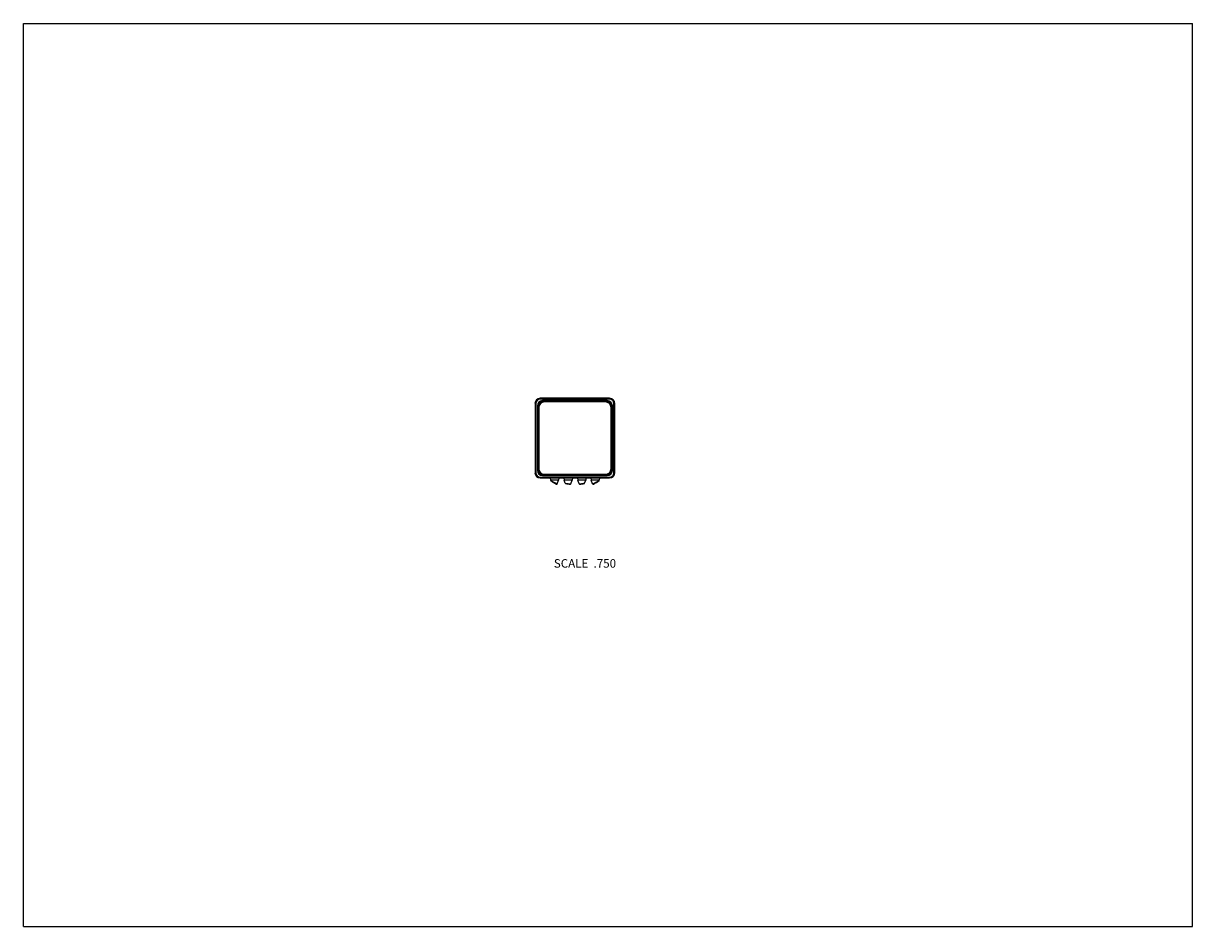
# Model space of a CAD drawing. Units: inches. Extents: x 0 to 11, y 0 to 8.5.
import ezdxf

# ---------------------------------------------------------------- set-up
doc = ezdxf.new("R2010")
doc.units = ezdxf.units.IN
doc.header["$LTSCALE"] = 0.605
doc.header["$MEASUREMENT"] = 0
doc.layers.get('0').update_dxf_attribs({"linetype": 'CONTINUOUS'})
doc.layers.add('ALL_FEATURES', color=7, linetype='CONTINUOUS')
doc.styles.get("Standard").update_dxf_attribs({"font": 'txt', "width": 0.8})

msp = doc.modelspace()

# ---------------------------------------------------------------- linework, layer by layer
at = {"color": 7, "linetype": 'Continuous'}
for p, q in [((0, 0), (0, 8.5)), ((0, 8.5), (11, 8.5)), ((11, 0), (11, 8.5)), ((4.862, 4.965), (4.862, 4.972)), ((5.515, 4.972), (4.862, 4.972)), ((5.515, 4.965), (4.862, 4.965)), ((5.515, 4.965), (5.515, 4.972)), ((4.814, 4.923), (4.814, 4.271)), ((4.821, 4.923), (4.814, 4.923)), ((4.821, 4.923), (4.821, 4.271)), ((4.836, 4.901), (4.836, 4.293)), ((4.841, 4.885), (4.841, 4.309)), ((4.849, 4.885), (4.841, 4.885)), ((4.849, 4.885), (4.849, 4.309)), ((4.851, 4.918), (4.851, 4.935)), ((4.851, 4.935), (4.868, 4.935)), ((5.492, 4.95), (4.885, 4.95)), ((4.901, 4.937), (4.901, 4.945)), ((5.476, 4.945), (4.901, 4.945)), ((5.476, 4.937), (4.901, 4.937)), ((5.476, 4.937), (5.476, 4.945)), ((5.51, 4.935), (5.526, 4.935)), ((5.526, 4.935), (5.526, 4.918)), ((5.529, 4.885), (5.536, 4.885)), ((5.529, 4.309), (5.529, 4.885)), ((5.536, 4.309), (5.536, 4.885)), ((5.541, 4.293), (5.541, 4.901)), ((5.556, 4.271), (5.556, 4.923)), ((5.556, 4.923), (5.564, 4.923)), ((5.564, 4.271), (5.564, 4.923)), ((4.849, 4.309), (4.841, 4.309)), ((5.529, 4.309), (5.536, 4.309)), ((4.821, 4.271), (4.814, 4.271)), ((4.851, 4.26), (4.851, 4.276)), ((4.868, 4.26), (4.851, 4.26)), ((4.862, 4.23), (4.862, 4.222)), ((4.862, 4.23), (5.515, 4.23)), ((4.862, 4.222), (5.515, 4.222)), ((4.885, 4.245), (5.492, 4.245)), ((4.901, 4.257), (5.476, 4.257)), ((4.901, 4.257), (4.901, 4.249)), ((4.901, 4.249), (5.476, 4.249)), ((4.957, 4.222), (4.96, 4.2)), ((4.96, 4.2), (4.96, 4.2)), ((4.96, 4.2), (4.96, 4.2)), ((4.961, 4.2), (4.96, 4.2)), ((4.962, 4.2), (4.961, 4.2)), ((5.035, 4.2), (4.962, 4.2)), ((5.022, 4.167), (5.035, 4.2)), ((5.038, 4.222), (5.035, 4.2)), ((5.085, 4.222), (5.087, 4.2)), ((5.162, 4.2), (5.087, 4.2)), ((5.098, 4.173), (5.087, 4.2)), ((5.149, 4.166), (5.162, 4.2)), ((5.165, 4.222), (5.162, 4.2)), ((5.212, 4.222), (5.215, 4.2)), ((5.29, 4.2), (5.215, 4.2)), ((5.228, 4.166), (5.215, 4.2)), ((5.279, 4.173), (5.29, 4.2)), ((5.293, 4.222), (5.29, 4.2)), ((5.34, 4.222), (5.342, 4.2)), ((5.416, 4.2), (5.342, 4.2)), ((5.355, 4.167), (5.342, 4.2)), ((5.415, 4.199), (5.416, 4.2)), ((5.418, 4.2), (5.416, 4.2)), ((5.42, 4.222), (5.418, 4.2)), ((5.476, 4.257), (5.476, 4.249)), ((5.526, 4.26), (5.51, 4.26)), ((5.515, 4.23), (5.515, 4.222)), ((5.526, 4.276), (5.526, 4.26)), ((5.556, 4.271), (5.564, 4.271)), ((5.019, 4.165), (5.02, 4.165)), ((5.02, 4.168), (5.022, 4.167)), ((5.02, 4.165), (5.021, 4.165)), ((5.021, 4.168), (5.022, 4.167)), ((5.022, 4.167), (5.022, 4.167)), ((5.098, 4.173), (5.108, 4.171)), ((5.14, 4.167), (5.149, 4.166)), ((5.228, 4.166), (5.241, 4.167)), ((5.271, 4.172), (5.279, 4.173)), ((5.355, 4.167), (5.361, 4.17)), ((5.355, 4.167), (5.356, 4.167)), ((5.355, 4.167), (5.355, 4.167)), ((5.36, 4.164), (5.361, 4.164)), ((5.36, 4.164), (5.36, 4.164)), ((0, 0), (11, 0))]:
    msp.add_line(p, q, dxfattribs=at)
for points in [[(5.015, 4.165), (5.015, 4.164), (5.016, 4.164), (5.017, 4.164), (5.018, 4.164), (5.019, 4.164), (5.019, 4.165)], [(5.021, 4.165), (5.021, 4.166), (5.022, 4.167), (5.022, 4.167), (5.022, 4.167)], [(5.356, 4.167), (5.356, 4.166), (5.357, 4.165), (5.357, 4.165), (5.358, 4.165), (5.359, 4.164), (5.36, 4.164)], [(5.361, 4.164), (5.362, 4.164), (5.363, 4.165)]]:
    msp.add_lwpolyline(points, dxfattribs=at)
for centre, radius, start, end in [((4.862, 4.923), 0.0488, 90, 180), ((4.862, 4.923), 0.0413, 90, 180), ((5.515, 4.923), 0.0488, 0, 90), ((5.515, 4.923), 0.0413, 0, 90), ((4.885, 4.901), 0.0488, 90, 180), ((4.901, 4.885), 0.06, 90, 180), ((4.901, 4.885), 0.0525, 90, 180), ((4.9, 4.886), 0.0589, 124.0888, 145.9112), ((5.476, 4.885), 0.06, 0, 90), ((5.476, 4.885), 0.0525, 0, 90), ((5.492, 4.901), 0.0488, 0, 90), ((5.477, 4.886), 0.0589, 34.0888, 55.9112), ((4.885, 4.293), 0.0488, 180, 270), ((4.901, 4.309), 0.06, 180, 270), ((4.901, 4.309), 0.0525, 180, 270), ((5.476, 4.309), 0.06, 270, 360), ((5.476, 4.309), 0.0525, 270, 360), ((5.492, 4.293), 0.0488, 270, 360), ((4.862, 4.271), 0.0488, 180, 270), ((4.862, 4.271), 0.0413, 180, 270), ((4.9, 4.308), 0.0589, 214.0888, 235.9112), ((4.964, 4.203), 0.00525, 215.4616, 232.6059), ((5.189, 4.497), 0.375, 232.606, 242.3683), ((5.14, 4.461), 0.316, 235.7805, 235.9553), ((5.14, 4.461), 0.316, 235.9553, 236.1746), ((5.139, 4.461), 0.316, 236.1746, 236.6894), ((5.139, 4.461), 0.316, 236.6894, 237.2989), ((5.139, 4.46), 0.316, 237.2989, 239.2718), ((5.139, 4.461), 0.316, 239.2721, 239.7999), ((5.139, 4.461), 0.316, 239.8003, 240.2719), ((5.14, 4.462), 0.317, 240.2733, 243.6522), ((5.189, 4.497), 0.375, 297.6317, 307.394), ((5.237, 4.463), 0.318, 296.3752, 299.4953), ((5.238, 4.461), 0.316, 299.4995, 300.7278), ((5.238, 4.46), 0.315, 300.7281, 301.2142), ((5.238, 4.46), 0.315, 301.214, 302.7048), ((5.238, 4.461), 0.316, 302.7048, 304.176), ((5.413, 4.203), 0.00525, 307.3941, 324.5384), ((5.416, 4.201), 0.00161, 270.0124, 272.2055), ((5.477, 4.308), 0.0589, 304.0888, 325.9112), ((5.515, 4.271), 0.0488, 270, 360), ((5.515, 4.271), 0.0413, 270, 360), ((5.142, 4.466), 0.322, 243.6467, 243.871), ((5.142, 4.466), 0.322, 243.871, 244.053), ((5.142, 4.465), 0.321, 244.0529, 244.4059), ((5.144, 4.469), 0.325, 244.4099, 246.7092), ((5.146, 4.475), 0.332, 246.7049, 247.737), ((5.103, 4.175), 0.00525, 201.8014, 256.5783), ((5.189, 4.535), 0.375, 256.5783, 263.0668), ((5.191, 4.642), 0.478, 259.9408, 260.1885), ((5.193, 4.655), 0.491, 260.1875, 260.4534), ((5.193, 4.652), 0.488, 260.453, 260.73), ((5.196, 4.674), 0.51, 260.7384, 262.7174), ((5.2, 4.705), 0.541, 262.7019, 263.1932), ((5.201, 4.707), 0.544, 263.1951, 263.6046), ((5.144, 4.168), 0.00525, 263.0668, 338.1986), ((5.233, 4.168), 0.00525, 201.8014, 276.9332), ((5.189, 4.535), 0.375, 276.9332, 283.4217), ((5.176, 4.71), 0.547, 276.8034, 276.9574), ((5.178, 4.697), 0.534, 276.9573, 277.2143), ((5.18, 4.682), 0.518, 277.2105, 279.1964), ((5.184, 4.657), 0.494, 279.2187, 279.8102), ((5.186, 4.642), 0.478, 279.8155, 279.9958), ((5.186, 4.645), 0.481, 279.9956, 280.2116), ((5.275, 4.175), 0.00525, 283.4217, 338.1986), ((5.233, 4.471), 0.327, 293.0931, 295.9333), ((5.237, 4.463), 0.319, 295.9458, 296.3794)]:
    msp.add_arc(centre, radius, start, end, dxfattribs=at)
at = {"layer": 'ALL_FEATURES', "color": 7, "linetype": 'Continuous'}
for start, end in [(92.6249, 99.8677), (80.1323, 87.3751), (170.1314, 177.5001), (2.4999, 9.8686), (182.4999, 189.8686), (350.1314, 357.5001), (260.1323, 267.3751), (272.6249, 279.8677)]:
    msp.add_arc((5.189, 4.597), 0.353, start, end, dxfattribs=at)

# ---------------------------------------------------------------- texts
at = {"color": 2, "linetype": 'Continuous', "insert": (5.576, 3.458), "char_height": 0.08, "width": 0.704, "attachment_point": 3, "line_spacing_factor": 0.9}
msp.add_mtext('SCALE  .750', dxfattribs=at)

doc.saveas('drawing.dxf')
